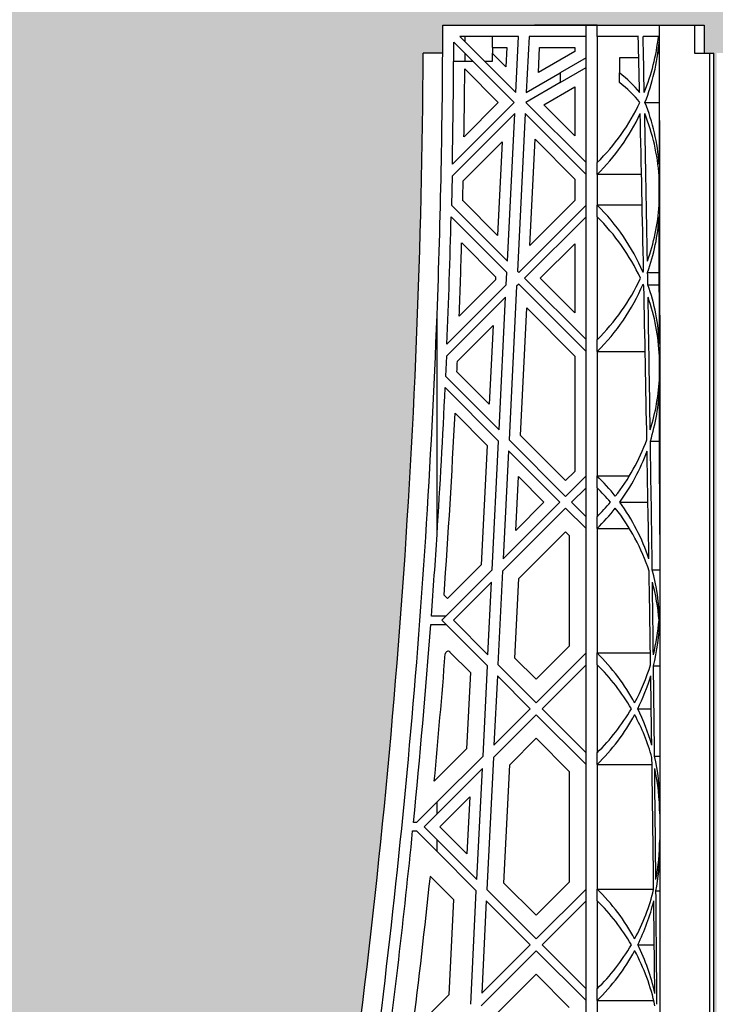
# Model space of a CAD drawing. Units: millimetres. Extents: x 63304 to 64220, y 18964 to 20327.
# Drawn here: x 63609 to 63619, y 19660 to 19674 of the extents above; entities that cross this region are included whole.
import ezdxf

# ---------------------------------------------------------------- set-up
doc = ezdxf.new("R2010")
doc.units = ezdxf.units.MM
doc.header["$LTSCALE"] = 0.25
doc.header["$MEASUREMENT"] = 0
doc.header["$PDMODE"] = 35
doc.layers.add('GB 1014 ROOTSPACE', color=1, linetype='Continuous')
doc.layers.add('NOTES', color=2, linetype='Continuous')
doc.layers.add('HATCHING', color=7, linetype='Continuous', lineweight=5, true_color=0xbdbdbd)
doc.styles.get("Standard").update_dxf_attribs({"font": 'calibri.ttf'})
doc.dimstyles.get("Standard").update_dxf_attribs({"dimscale": 18, "dimtxt": 0.18, "dimasz": 0.18, "dimexe": 0.18, "dimexo": 0.0625, "dimgap": 0.09, "dimtad": 0, "dimtih": 1, "dimtoh": 1, "dimzin": 0, "dimdsep": 46, "dimtxsty": 'Standard', "dimcen": 0.09, "dimadec": 0, "dimazin": 0, "dimtfac": 1, "dimtofl": 0, "dimtmove": 0, "dimatfit": 3, "dimfxl": 1, "dimtolj": 1, "dimtzin": 0, "dimarcsym": 0})

# ---------------------------------------------------------------- blocks, each defined once
blk = doc.blocks.new('*D49')
at = {"layer": 'Defpoints', "color": 0}
for p in [(63599.558, 19666.953), (63638.928, 19666.953), (63638.928, 19637.686)]:
    blk.add_point(p, dxfattribs=at)
at = {"layer": 'NOTES', "color": 0, "lineweight": -2}
for p, q in [((63599.558, 19665.828), (63599.558, 19634.446)), ((63638.928, 19665.828), (63638.928, 19634.446)), ((63602.798, 19637.686), (63614.268, 19637.686)), ((63635.688, 19637.686), (63624.218, 19637.686))]:
    blk.add_line(p, q, dxfattribs=at)
at = {"layer": 'NOTES', "color": 0}
for points in [[(63602.798, 19638.226), (63602.798, 19637.146), (63599.558, 19637.686)], [(63635.688, 19637.146), (63635.688, 19638.226), (63638.928, 19637.686)]]:
    blk.add_solid(points, dxfattribs=at)
at = {"layer": 'NOTES', "color": 0, "insert": (63619.243, 19637.686), "char_height": 3.24, "attachment_point": 5}
blk.add_mtext('\\A1;40"', dxfattribs=at)

msp = doc.modelspace()

# ---------------------------------------------------------------- hatches: boundary and pattern name
at = {"layer": 'HATCHING'}
h = msp.add_hatch(dxfattribs=at)
h.set_pattern_fill('EARTH', color=256, scale=3.937, angle=45, style=0)
h.paths.add_polyline_path([(63436.715, 19681.016, 0.035032), (63437.943, 19697.224), (63438.218, 19697.224, 0.000846), (63438.22, 19697.618), (63433.322, 19697.618), (63433.121, 19697.618), (63431.35, 19697.618), (63431.149, 19697.618), (63429.716, 19697.618), (63429.716, 19692.618, -0.583146), (63426.734, 19690.93, 0.021464), (63427.756, 19681.016, 0.345593), (63431.81, 19677.165, 0.047133), (63432.661, 19677.165, 0.345593)])
h.paths.add_polyline_path([(63436.715, 19657.394, 0.035032), (63437.943, 19673.602), (63438.218, 19673.602, 0.000846), (63438.22, 19673.996), (63437.285, 19673.996), (63436.3, 19673.996), (63428.171, 19673.996), (63427.186, 19673.996), (63426.251, 19673.996, 0.000846), (63426.253, 19673.602), (63426.528, 19673.602, 0.035032), (63427.756, 19657.394, 0.345593), (63431.81, 19653.543, 0.047133), (63432.661, 19653.543, 0.345593)])
h.paths.add_polyline_path([(63456.4, 19681.016, 0.035032), (63457.628, 19697.224), (63457.903, 19697.224, 0.000846), (63457.905, 19697.618), (63453.007, 19697.618), (63452.806, 19697.618), (63451.035, 19697.618), (63450.834, 19697.618), (63445.936, 19697.618, 0.000846), (63445.938, 19697.224), (63446.213, 19697.224, 0.035032), (63447.441, 19681.016, 0.345593), (63451.495, 19677.165, 0.047133), (63452.346, 19677.165, 0.345593)])
h.paths.add_polyline_path([(63456.4, 19657.394, 0.035032), (63457.628, 19673.602), (63457.903, 19673.602, 0.000846), (63457.905, 19673.996), (63456.97, 19673.996), (63455.985, 19673.996), (63447.856, 19673.996), (63446.871, 19673.996), (63445.936, 19673.996, 0.000846), (63445.938, 19673.602), (63446.213, 19673.602, 0.035032), (63447.441, 19657.394, 0.345593), (63451.495, 19653.543, 0.047133), (63452.346, 19653.543, 0.345593)])
h.paths.add_polyline_path([(63476.085, 19681.016, 0.035032), (63477.313, 19697.224), (63477.588, 19697.224, 0.000846), (63477.59, 19697.618), (63472.692, 19697.618), (63472.491, 19697.618), (63470.72, 19697.618), (63470.519, 19697.618), (63465.621, 19697.618, 0.000846), (63465.623, 19697.224), (63465.898, 19697.224, 0.035032), (63467.126, 19681.016, 0.345593), (63471.18, 19677.165, 0.047133), (63472.031, 19677.165, 0.345593)])
h.paths.add_polyline_path([(63476.085, 19657.394, 0.035032), (63477.313, 19673.602), (63477.588, 19673.602, 0.000846), (63477.59, 19673.996), (63476.655, 19673.996), (63475.67, 19673.996), (63467.541, 19673.996), (63466.556, 19673.996), (63465.621, 19673.996, 0.000846), (63465.623, 19673.602), (63465.898, 19673.602, 0.035032), (63467.126, 19657.394, 0.345593), (63471.18, 19653.543, 0.047133), (63472.031, 19653.543, 0.345593)])
h.paths.add_polyline_path([(63495.77, 19681.016, 0.035032), (63496.998, 19697.224), (63497.273, 19697.224, 0.000846), (63497.275, 19697.618), (63492.377, 19697.618), (63492.176, 19697.618), (63490.405, 19697.618), (63490.204, 19697.618), (63485.306, 19697.618, 0.000846), (63485.308, 19697.224), (63485.583, 19697.224, 0.035032), (63486.811, 19681.016, 0.345593), (63490.865, 19677.165, 0.047133), (63491.716, 19677.165, 0.345593)])
h.paths.add_polyline_path([(63495.77, 19657.394, 0.035032), (63496.998, 19673.602), (63497.273, 19673.602, 0.000846), (63497.275, 19673.996), (63496.34, 19673.996), (63495.355, 19673.996), (63487.226, 19673.996), (63486.241, 19673.996), (63485.306, 19673.996, 0.000846), (63485.308, 19673.602), (63485.583, 19673.602, 0.035032), (63486.811, 19657.394, 0.345593), (63490.865, 19653.543, 0.047133), (63491.716, 19653.543, 0.345593)])
h.paths.add_polyline_path([(63515.455, 19681.016, 0.035032), (63516.683, 19697.224), (63516.958, 19697.224, 0.000846), (63516.96, 19697.618), (63512.062, 19697.618), (63511.861, 19697.618), (63510.346, 19697.618), (63510.346, 19692.618, -1), (63506.409, 19692.618), (63506.409, 19697.618), (63504.991, 19697.618, 0.000846), (63504.993, 19697.224), (63505.268, 19697.224, 0.035032), (63506.496, 19681.016, 0.345593), (63510.55, 19677.165, 0.047133), (63511.401, 19677.165, 0.345593)])
h.paths.add_polyline_path([(63515.455, 19657.394, 0.035032), (63516.683, 19673.602), (63516.958, 19673.602, 0.000846), (63516.96, 19673.996), (63516.025, 19673.996), (63515.041, 19673.996), (63506.911, 19673.996), (63505.926, 19673.996), (63504.991, 19673.996, 0.000846), (63504.993, 19673.602), (63505.268, 19673.602, 0.035032), (63506.496, 19657.394, 0.345593), (63510.55, 19653.543, 0.047133), (63511.401, 19653.543, 0.345593)])
h.paths.add_polyline_path([(63535.14, 19681.016, 0.035032), (63536.368, 19697.224), (63536.643, 19697.224, 0.000846), (63536.645, 19697.618), (63531.747, 19697.618), (63531.546, 19697.618), (63529.775, 19697.618), (63529.574, 19697.618), (63524.676, 19697.618, 0.000846), (63524.678, 19697.224), (63524.954, 19697.224, 0.035032), (63526.181, 19681.016, 0.345593), (63530.235, 19677.165, 0.047133), (63531.087, 19677.165, 0.345593)])
h.paths.add_polyline_path([(63535.14, 19657.394, 0.035032), (63536.368, 19673.602), (63536.643, 19673.602, 0.000846), (63536.645, 19673.996), (63535.71, 19673.996), (63534.726, 19673.996), (63526.596, 19673.996), (63525.612, 19673.996), (63524.676, 19673.996, 0.000846), (63524.678, 19673.602), (63524.954, 19673.602, 0.035032), (63526.181, 19657.394, 0.345593), (63530.235, 19653.543, 0.047133), (63531.087, 19653.543, 0.345593)])
h.paths.add_polyline_path([(63550.772, 19677.165, 0.345593), (63554.825, 19681.016, 0.035032), (63556.053, 19697.224), (63556.328, 19697.224, 0.000846), (63556.33, 19697.618), (63551.433, 19697.618), (63551.232, 19697.618), (63550.661, 19697.618), (63550.661, 19692.618, -1), (63546.724, 19692.618), (63546.724, 19697.618), (63544.361, 19697.618, 0.000846), (63544.363, 19697.224), (63544.639, 19697.224, 0.035032), (63545.866, 19681.016, 0.345593), (63549.92, 19677.165, 0.047133)])
h.paths.add_polyline_path([(63554.825, 19657.394, 0.035032), (63556.053, 19673.602), (63556.328, 19673.602, 0.000846), (63556.33, 19673.996), (63555.395, 19673.996), (63554.411, 19673.996), (63546.281, 19673.996), (63545.297, 19673.996), (63544.361, 19673.996, 0.000846), (63544.363, 19673.602), (63544.639, 19673.602, 0.035032), (63545.866, 19657.394, 0.345593), (63549.92, 19653.543, 0.047133), (63550.772, 19653.543, 0.345593)])
h.paths.add_polyline_path([(63574.51, 19681.016, 0.035032), (63575.738, 19697.224), (63576.013, 19697.224, 0.000846), (63576.015, 19697.618), (63571.118, 19697.618), (63570.917, 19697.618), (63569.145, 19697.618), (63568.944, 19697.618), (63564.046, 19697.618, 0.000846), (63564.048, 19697.224), (63564.324, 19697.224, 0.035032), (63565.551, 19681.016, 0.345593), (63569.605, 19677.165, 0.047133), (63570.457, 19677.165, 0.345593)])
h.paths.add_polyline_path([(63574.51, 19657.394, 0.035032), (63575.738, 19673.602), (63576.013, 19673.602, 0.000846), (63576.015, 19673.996), (63575.08, 19673.996), (63574.096, 19673.996), (63565.966, 19673.996), (63564.982, 19673.996), (63564.046, 19673.996, 0.000846), (63564.048, 19673.602), (63564.324, 19673.602, 0.035032), (63565.551, 19657.394, 0.345593), (63569.605, 19653.543, 0.047133), (63570.457, 19653.543, 0.345593)])
h.paths.add_polyline_path([(63594.195, 19681.016, 0.035032), (63595.423, 19697.224), (63595.699, 19697.224, 0.000846), (63595.7, 19697.618), (63590.803, 19697.618), (63590.602, 19697.618), (63588.83, 19697.618), (63588.629, 19697.618), (63583.732, 19697.618, 0.000846), (63583.733, 19697.224), (63584.009, 19697.224, 0.035032), (63585.236, 19681.016, 0.345593), (63589.29, 19677.165, 0.047133), (63590.142, 19677.165, 0.345593)])
h.paths.add_polyline_path([(63594.195, 19657.394, 0.035032), (63595.423, 19673.602), (63595.699, 19673.602, 0.000846), (63595.7, 19673.996), (63594.765, 19673.996), (63593.781, 19673.996), (63585.651, 19673.996), (63584.667, 19673.996), (63583.732, 19673.996, 0.000846), (63583.733, 19673.602), (63584.009, 19673.602, 0.035032), (63585.236, 19657.394, 0.345593), (63589.29, 19653.543, 0.047133), (63590.142, 19653.543, 0.345593)])
h.paths.add_polyline_path([(63613.88, 19657.394, 0.035032), (63615.108, 19673.602), (63615.384, 19673.602, 0.000846), (63615.385, 19673.996), (63619.086, 19673.996), (63619.086, 19673.602), (63619.165, 19673.602), (63619.224, 19673.602), (63619.224, 19657.394), (63619.165, 19657.394), (63619.165, 19653.543, 0.01949), (63618.81, 19653.523), (63619.027, 19653.523), (63619.027, 19650.374), (63619.46, 19650.374), (63619.46, 19653.523), (63619.676, 19653.523, 0.019485), (63619.322, 19653.543), (63619.322, 19657.394), (63619.263, 19657.394), (63619.263, 19673.602), (63619.322, 19673.602), (63619.401, 19673.602), (63619.401, 19673.996), (63619.44, 19673.996), (63619.539, 19673.996), (63623.102, 19673.996, 0.000846), (63623.103, 19673.602), (63623.379, 19673.602, 0.035032), (63624.606, 19657.394, 0.345593), (63628.66, 19653.543, 0.047133), (63629.512, 19653.543, 0.345593), (63633.566, 19657.394, 0.035032), (63634.793, 19673.602), (63635.069, 19673.602, 0.000846), (63635.07, 19673.996), (63636.369, 19673.996), (63637.255, 19673.996), (63638.771, 19673.996), (63638.771, 19673.602), (63638.85, 19673.602), (63638.909, 19673.602), (63638.909, 19657.394), (63638.85, 19657.394), (63638.85, 19653.543, 0.01949), (63638.495, 19653.523), (63638.712, 19653.523), (63638.712, 19650.374), (63639.145, 19650.374), (63639.145, 19653.523), (63639.361, 19653.523, 0.019485), (63639.007, 19653.543), (63639.007, 19657.394), (63638.948, 19657.394), (63638.948, 19673.602), (63639.007, 19673.602), (63639.086, 19673.602), (63639.086, 19673.996), (63639.125, 19673.996), (63639.145, 19673.996), (63639.145, 19677.145), (63639.361, 19677.145, 0.019485), (63639.007, 19677.165), (63639.007, 19681.016), (63638.948, 19681.016), (63638.948, 19697.224), (63639.007, 19697.224), (63639.086, 19697.224), (63639.086, 19697.618), (63638.928, 19697.618), (63638.928, 19697.716), (63638.928, 19698.821), (63638.928, 19698.865), (63638.928, 19698.932), (63638.928, 19699.963), (63638.928, 19700.064), (63638.928, 19700.143), (63638.928, 19700.354), (63638.928, 19700.452), (63639.125, 19700.452), (63639.518, 19700.452), (63639.519, 19700.57), (63638.928, 19700.57), (63638.928, 19699.114), (63638.535, 19700.098), (63638.535, 19708.759), (63638.928, 19709.744), (63638.928, 19710.334), (63619.243, 19710.334, -0.018883), (63631.454, 19709.873, -0.348317), (63633.25, 19708.213, -0.064309), (63633.25, 19690.802, -0.348317), (63631.454, 19689.142, -0.037779), (63607.033, 19689.142, -0.348317), (63605.236, 19690.802, -0.064309), (63605.236, 19708.213, -0.348317), (63607.033, 19709.873, -0.018883), (63619.243, 19710.334), (63599.558, 19710.334), (63599.558, 19709.744), (63599.952, 19708.759), (63599.952, 19700.098), (63599.558, 19699.114), (63599.558, 19700.57), (63598.968, 19700.57), (63598.969, 19700.452), (63599.361, 19700.452), (63599.534, 19700.452), (63599.558, 19700.472), (63599.558, 19700.452), (63599.558, 19700.354), (63599.558, 19700.143), (63599.558, 19700.064), (63599.558, 19699.963), (63599.558, 19698.932), (63599.558, 19698.865), (63599.558, 19698.821), (63599.558, 19697.716), (63599.558, 19697.618), (63599.401, 19697.618), (63599.401, 19697.224), (63599.48, 19697.224), (63599.539, 19697.224), (63599.539, 19681.016), (63599.48, 19681.016), (63599.48, 19677.165, 0.01949), (63599.125, 19677.145), (63599.342, 19677.145), (63599.342, 19673.996), (63599.401, 19673.996), (63599.401, 19673.602), (63599.48, 19673.602), (63599.539, 19673.602), (63599.539, 19657.394), (63599.48, 19657.394), (63599.48, 19653.543, 0.01949), (63599.125, 19653.523), (63599.342, 19653.523), (63599.342, 19650.374), (63599.775, 19650.374), (63599.775, 19653.523), (63599.991, 19653.523, 0.019485), (63599.637, 19653.543), (63599.637, 19657.394), (63599.578, 19657.394), (63599.578, 19673.602), (63599.637, 19673.602), (63599.716, 19673.602), (63599.716, 19673.996), (63599.755, 19673.996), (63599.854, 19673.996), (63603.417, 19673.996, 0.000846), (63603.418, 19673.602), (63603.694, 19673.602, 0.035032), (63604.921, 19657.394, 0.345593), (63608.975, 19653.543, 0.047133), (63609.827, 19653.543, 0.345593)])
h.paths.add_polyline_path([(63653.251, 19681.016, 0.035032), (63654.478, 19697.224), (63654.754, 19697.224, 0.000846), (63654.755, 19697.618), (63649.858, 19697.618), (63649.657, 19697.618), (63647.885, 19697.618), (63647.684, 19697.618), (63642.787, 19697.618, 0.000846), (63642.788, 19697.224), (63643.064, 19697.224, 0.035032), (63644.291, 19681.016, 0.345593), (63648.345, 19677.165, 0.047133), (63649.197, 19677.165, 0.345593)])
h.paths.add_polyline_path([(63653.251, 19657.394, 0.035032), (63654.478, 19673.602), (63654.754, 19673.602, 0.000846), (63654.755, 19673.996), (63653.82, 19673.996), (63652.836, 19673.996), (63644.706, 19673.996), (63643.722, 19673.996), (63642.787, 19673.996, 0.000846), (63642.788, 19673.602), (63643.064, 19673.602, 0.035032), (63644.291, 19657.394, 0.345593), (63648.345, 19653.543, 0.047133), (63649.197, 19653.543, 0.345593)])
h.paths.add_polyline_path([(63672.936, 19681.016, 0.035032), (63674.163, 19697.224), (63674.439, 19697.224, 0.000846), (63674.44, 19697.618), (63669.543, 19697.618), (63669.342, 19697.618), (63667.57, 19697.618), (63667.369, 19697.618), (63662.472, 19697.618, 0.000846), (63662.473, 19697.224), (63662.749, 19697.224, 0.035032), (63663.976, 19681.016, 0.345593), (63668.03, 19677.165, 0.047133), (63668.882, 19677.165, 0.345593)])
h.paths.add_polyline_path([(63672.936, 19657.394, 0.035032), (63674.163, 19673.602), (63674.439, 19673.602, 0.000846), (63674.44, 19673.996), (63673.505, 19673.996), (63672.521, 19673.996), (63664.391, 19673.996), (63663.407, 19673.996), (63662.472, 19673.996, 0.000846), (63662.473, 19673.602), (63662.749, 19673.602, 0.035032), (63663.976, 19657.394, 0.345593), (63668.03, 19653.543, 0.047133), (63668.882, 19653.543, 0.345593)])
h.paths.add_polyline_path([(63692.621, 19681.016, 0.035032), (63693.848, 19697.224), (63694.124, 19697.224, 0.000846), (63694.125, 19697.618), (63691.763, 19697.618), (63691.763, 19692.618, -1), (63687.826, 19692.618), (63687.826, 19697.618), (63687.255, 19697.618), (63687.054, 19697.618), (63682.157, 19697.618, 0.000846), (63682.158, 19697.224), (63682.434, 19697.224, 0.035032), (63683.661, 19681.016, 0.345593), (63687.715, 19677.165, 0.047133), (63688.567, 19677.165, 0.345593)])
h.paths.add_polyline_path([(63692.621, 19657.394, 0.035032), (63693.848, 19673.602), (63694.124, 19673.602, 0.000846), (63694.125, 19673.996), (63693.19, 19673.996), (63692.206, 19673.996), (63684.076, 19673.996), (63683.092, 19673.996), (63682.157, 19673.996, 0.000846), (63682.158, 19673.602), (63682.434, 19673.602, 0.035032), (63683.661, 19657.394, 0.345593), (63687.715, 19653.543, 0.047133), (63688.567, 19653.543, 0.345593)])
h.paths.add_polyline_path([(63712.306, 19681.016, 0.035032), (63713.533, 19697.224), (63713.809, 19697.224, 0.000846), (63713.81, 19697.618), (63708.913, 19697.618), (63708.712, 19697.618), (63706.94, 19697.618), (63706.739, 19697.618), (63701.842, 19697.618, 0.000846), (63701.843, 19697.224), (63702.119, 19697.224, 0.035032), (63703.346, 19681.016, 0.345593), (63707.4, 19677.165, 0.047133), (63708.252, 19677.165, 0.345593)])
h.paths.add_polyline_path([(63712.306, 19657.394, 0.035032), (63713.533, 19673.602), (63713.809, 19673.602, 0.000846), (63713.81, 19673.996), (63712.875, 19673.996), (63711.891, 19673.996), (63703.761, 19673.996), (63702.777, 19673.996), (63701.842, 19673.996, 0.000846), (63701.843, 19673.602), (63702.119, 19673.602, 0.035032), (63703.346, 19657.394, 0.345593), (63707.4, 19653.543, 0.047133), (63708.252, 19653.543, 0.345593)])
h.paths.add_polyline_path([(63731.991, 19681.016, 0.035032), (63733.218, 19697.224), (63733.494, 19697.224, 0.000846), (63733.495, 19697.618), (63732.078, 19697.618), (63732.078, 19692.618, -1), (63728.141, 19692.618), (63728.141, 19697.618), (63726.625, 19697.618), (63726.424, 19697.618), (63721.527, 19697.618, 0.000846), (63721.528, 19697.224), (63721.804, 19697.224, 0.035032), (63723.031, 19681.016, 0.345593), (63727.085, 19677.165, 0.047133), (63727.937, 19677.165, 0.345593)])
h.paths.add_polyline_path([(63731.991, 19657.394, 0.035032), (63733.218, 19673.602), (63733.494, 19673.602, 0.000846), (63733.495, 19673.996), (63732.56, 19673.996), (63731.576, 19673.996), (63723.446, 19673.996), (63722.462, 19673.996), (63721.527, 19673.996, 0.000846), (63721.528, 19673.602), (63721.804, 19673.602, 0.035032), (63723.031, 19657.394, 0.345593), (63727.085, 19653.543, 0.047133), (63727.937, 19653.543, 0.345593)])
h.paths.add_polyline_path([(63751.676, 19681.016, 0.035032), (63752.903, 19697.224), (63753.179, 19697.224, 0.000846), (63753.18, 19697.618), (63748.283, 19697.618), (63748.082, 19697.618), (63746.31, 19697.618), (63746.109, 19697.618), (63741.212, 19697.618, 0.000846), (63741.213, 19697.224), (63741.489, 19697.224, 0.035032), (63742.716, 19681.016, 0.345593), (63746.77, 19677.165, 0.047133), (63747.622, 19677.165, 0.345593)])
h.paths.add_polyline_path([(63771.361, 19681.016, 0.035032), (63772.588, 19697.224), (63772.864, 19697.224, 0.000846), (63772.865, 19697.618), (63767.968, 19697.618), (63767.767, 19697.618), (63765.995, 19697.618), (63765.794, 19697.618), (63760.897, 19697.618, 0.000846), (63760.898, 19697.224), (63761.174, 19697.224, 0.035032), (63762.402, 19681.016, 0.345593), (63766.455, 19677.165, 0.047133), (63767.307, 19677.165, 0.345593)])
h.paths.add_polyline_path([(63791.046, 19681.016, 0.035032), (63792.273, 19697.224), (63792.549, 19697.224, 0.000846), (63792.55, 19697.618), (63787.653, 19697.618), (63787.452, 19697.618), (63785.68, 19697.618), (63785.479, 19697.618), (63780.582, 19697.618, 0.000846), (63780.583, 19697.224), (63780.859, 19697.224, 0.035032), (63782.087, 19681.016, 0.345593), (63786.14, 19677.165, 0.047133), (63786.992, 19677.165, 0.345593)])
h.paths.add_polyline_path([(63810.731, 19681.016, 0.021464), (63811.753, 19690.93, -0.583146), (63808.771, 19692.618), (63808.771, 19697.618), (63807.338, 19697.618), (63807.137, 19697.618), (63805.365, 19697.618), (63805.164, 19697.618), (63800.267, 19697.618, 0.000846), (63800.268, 19697.224), (63800.544, 19697.224, 0.035032), (63801.772, 19681.016, 0.345593), (63805.825, 19677.165, 0.047133), (63806.677, 19677.165, 0.345593)])
h.paths.add_polyline_path([(63810.731, 19657.394, 0.035032), (63811.958, 19673.602), (63812.234, 19673.602, 0.000846), (63812.235, 19673.996), (63811.3, 19673.996), (63810.316, 19673.996), (63802.186, 19673.996), (63801.202, 19673.996), (63800.267, 19673.996, 0.000846), (63800.268, 19673.602), (63800.544, 19673.602, 0.035032), (63801.772, 19657.394, 0.345593), (63805.825, 19653.543, 0.047133), (63806.677, 19653.543, 0.345593)])
h.paths.add_polyline_path([(63791.046, 19657.394, 0.035032), (63792.273, 19673.602), (63792.549, 19673.602, 0.000846), (63792.55, 19673.996), (63791.615, 19673.996), (63790.631, 19673.996), (63782.501, 19673.996), (63781.517, 19673.996), (63780.582, 19673.996, 0.000846), (63780.583, 19673.602), (63780.859, 19673.602, 0.035032), (63782.087, 19657.394, 0.345593), (63786.14, 19653.543, 0.047133), (63786.992, 19653.543, 0.345593)])
h.paths.add_polyline_path([(63771.361, 19657.394, 0.035032), (63772.588, 19673.602), (63772.864, 19673.602, 0.000846), (63772.865, 19673.996), (63771.93, 19673.996), (63770.946, 19673.996), (63762.816, 19673.996), (63761.832, 19673.996), (63760.897, 19673.996, 0.000846), (63760.898, 19673.602), (63761.174, 19673.602, 0.035032), (63762.402, 19657.394, 0.345593), (63766.455, 19653.543, 0.047133), (63767.307, 19653.543, 0.345593)])
h.paths.add_polyline_path([(63751.676, 19657.394, 0.035032), (63752.903, 19673.602), (63753.179, 19673.602, 0.000846), (63753.18, 19673.996), (63752.245, 19673.996), (63751.261, 19673.996), (63743.131, 19673.996), (63742.147, 19673.996), (63741.212, 19673.996, 0.000846), (63741.213, 19673.602), (63741.489, 19673.602, 0.035032), (63742.716, 19657.394, 0.345593), (63746.77, 19653.543, 0.047133), (63747.622, 19653.543, 0.345593)])
h.paths.add_polyline_path([(63634.204, 19700.492, -1), (63638.141, 19700.492, -1)], flags=16)
h.paths.add_polyline_path([(63600.346, 19700.492, -1), (63604.283, 19700.492, -1)], flags=16)

# ---------------------------------------------------------------- linework, layer by layer
at = {"layer": 'GB 1014 ROOTSPACE', "linetype": 'Continuous'}
for p, q in [((63615.385, 19673.996), (63619.086, 19673.996)), ((63617.57, 19673.996), (63616.684, 19673.996)), ((63617.413, 19673.838), (63617.413, 19673.996)), ((63617.57, 19673.838), (63617.57, 19673.996)), ((63618.948, 19673.996), (63618.948, 19673.602)), ((63619.086, 19673.996), (63619.086, 19673.602)), ((63616.394, 19672.903), (63615.542, 19673.755)), ((63616.458, 19673.838), (63615.626, 19673.838)), ((63615.626, 19673.838), (63616.419, 19673.045)), ((63615.7, 19673.764), (63615.7, 19673.838)), ((63616.086, 19673.838), (63616.086, 19673.681)), ((63616.419, 19673.045), (63616.458, 19673.838)), ((63616.606, 19673.838), (63616.566, 19673.045)), ((63617.413, 19673.838), (63616.606, 19673.838)), ((63617.413, 19672.051), (63617.413, 19673.838)), ((63617.57, 19673.838), (63617.57, 19672.051)), ((63618.154, 19673.838), (63617.57, 19673.838)), ((63618.438, 19673.838), (63618.221, 19673.838)), ((63615.384, 19673.602), (63615.108, 19673.602)), ((63615.7, 19673.484), (63615.7, 19673.597)), ((63616.086, 19673.681), (63616.292, 19673.681)), ((63616.279, 19673.408), (63616.086, 19673.601)), ((63616.086, 19673.601), (63616.086, 19673.484)), ((63616.094, 19673.593), (63616.094, 19673.681)), ((63616.292, 19673.681), (63616.279, 19673.408)), ((63616.738, 19673.326), (63616.755, 19673.681)), ((63617.255, 19673.624), (63616.738, 19673.326)), ((63616.755, 19673.681), (63617.255, 19673.681)), ((63617.255, 19673.681), (63617.255, 19673.624)), ((63618.948, 19673.602), (63619.165, 19673.602)), ((63619.165, 19657.394), (63619.165, 19673.602)), ((63619.165, 19673.602), (63619.224, 19673.602)), ((63619.224, 19657.394), (63619.224, 19673.602)), ((63615.7, 19673.484), (63615.54, 19673.484)), ((63615.813, 19673.484), (63615.7, 19673.484)), ((63616.086, 19673.484), (63615.98, 19673.484)), ((63617.413, 19673.533), (63617.049, 19673.323)), ((63618.161, 19673.533), (63617.885, 19673.533)), ((63617.885, 19673.533), (63617.885, 19673.323)), ((63615.697, 19673.377), (63616.171, 19672.903)), ((63616.566, 19673.045), (63617.049, 19673.323)), ((63617.049, 19673.187), (63617.413, 19673.397)), ((63617.049, 19673.323), (63617.049, 19673.187)), ((63617.885, 19673.187), (63617.885, 19673.323)), ((63617.049, 19673.187), (63616.559, 19672.904)), ((63616.816, 19672.871), (63617.255, 19673.124)), ((63617.255, 19673.124), (63617.255, 19672.431)), ((63615.522, 19672.031), (63616.394, 19672.903)), ((63616.171, 19672.903), (63615.686, 19672.418)), ((63616.559, 19672.904), (63617.413, 19672.051)), ((63618.247, 19672.903), (63618.447, 19672.903)), ((63616.404, 19672.746), (63615.518, 19671.86)), ((63616.301, 19670.658), (63616.404, 19672.746)), ((63616.552, 19672.745), (63616.441, 19670.517)), ((63617.413, 19671.884), (63616.552, 19672.745)), ((63617.255, 19672.431), (63616.816, 19672.871)), ((63615.675, 19671.794), (63616.226, 19672.346)), ((63616.226, 19672.346), (63616.161, 19671.02)), ((63616.617, 19670.878), (63616.691, 19672.383)), ((63616.691, 19672.383), (63617.255, 19671.819)), ((63617.413, 19671.884), (63617.413, 19672.051)), ((63617.57, 19671.884), (63617.57, 19672.051)), ((63615.518, 19671.86), (63615.509, 19671.449)), ((63617.255, 19671.819), (63617.255, 19671.516)), ((63617.413, 19671.451), (63617.413, 19671.884)), ((63617.57, 19671.884), (63617.57, 19671.451)), ((63618.199, 19671.884), (63617.57, 19671.884)), ((63618.449, 19671.449), (63618.448, 19671.86)), ((63616.161, 19671.02), (63615.668, 19671.513)), ((63617.255, 19671.516), (63616.617, 19670.878)), ((63615.509, 19671.449), (63616.301, 19670.658)), ((63616.46, 19670.498), (63617.413, 19671.451)), ((63617.413, 19671.284), (63617.413, 19671.451)), ((63618.208, 19671.451), (63617.57, 19671.451)), ((63617.57, 19671.284), (63617.57, 19671.451)), ((63616.293, 19670.498), (63615.505, 19671.286)), ((63617.413, 19671.284), (63616.543, 19670.415)), ((63617.413, 19669.546), (63617.413, 19671.284)), ((63617.57, 19671.284), (63617.57, 19669.546)), ((63615.653, 19670.916), (63616.132, 19670.436)), ((63616.766, 19670.415), (63617.255, 19670.904)), ((63617.255, 19670.904), (63617.255, 19669.926)), ((63616.441, 19670.517), (63616.46, 19670.498)), ((63616.13, 19670.391), (63615.619, 19669.88)), ((63616.132, 19670.436), (63616.13, 19670.391)), ((63616.284, 19670.322), (63616.293, 19670.498)), ((63616.543, 19670.415), (63617.413, 19669.546)), ((63617.255, 19669.926), (63616.766, 19670.415)), ((63618.285, 19670.498), (63618.451, 19670.498)), ((63615.445, 19669.484), (63616.284, 19670.322)), ((63616.431, 19670.302), (63616.324, 19668.129)), ((63616.46, 19670.331), (63616.431, 19670.302)), ((63617.413, 19669.379), (63616.46, 19670.331)), ((63618.289, 19670.322), (63618.451, 19670.322)), ((63616.275, 19670.147), (63615.438, 19669.31)), ((63616.183, 19668.27), (63616.275, 19670.147)), ((63616.484, 19668.191), (63616.573, 19669.995)), ((63616.573, 19669.995), (63617.255, 19669.313)), ((63615.304, 19666.788), (63615.304, 19669.894)), ((63618.456, 19669.894), (63618.456, 19657.354)), ((63615.593, 19669.242), (63616.098, 19669.747)), ((63616.098, 19669.747), (63616.043, 19668.633)), ((63617.413, 19669.379), (63617.413, 19669.546)), ((63617.57, 19669.379), (63617.57, 19669.546)), ((63615.438, 19669.31), (63615.426, 19669.027)), ((63617.255, 19669.313), (63617.255, 19667.682)), ((63617.413, 19667.616), (63617.413, 19669.379)), ((63617.57, 19669.379), (63617.57, 19667.616)), ((63617.57, 19669.379), (63618.251, 19669.379)), ((63618.453, 19669.027), (63618.453, 19669.31)), ((63615.426, 19669.027), (63616.183, 19668.27)), ((63616.043, 19668.633), (63615.586, 19669.089)), ((63616.175, 19668.111), (63615.419, 19668.867)), ((63615.559, 19668.504), (63616.014, 19668.049)), ((63617.124, 19667.551), (63616.484, 19668.191)), ((63616.014, 19668.049), (63615.93, 19666.357)), ((63616.085, 19666.289), (63616.175, 19668.111)), ((63616.324, 19668.129), (63617.124, 19667.328)), ((63618.325, 19668.111), (63618.455, 19668.111)), ((63616.316, 19667.97), (63616.24, 19666.444)), ((63617.041, 19667.245), (63616.316, 19667.97)), ((63616.418, 19666.844), (63616.455, 19667.608)), ((63616.455, 19667.608), (63616.818, 19667.245)), ((63617.255, 19667.682), (63617.124, 19667.551)), ((63617.124, 19667.328), (63617.413, 19667.616)), ((63617.413, 19667.449), (63617.413, 19667.616)), ((63617.57, 19667.616), (63618.027, 19667.616)), ((63617.57, 19667.449), (63617.57, 19667.616)), ((63617.413, 19667.449), (63617.208, 19667.245)), ((63617.413, 19667.04), (63617.413, 19667.449)), ((63617.57, 19667.449), (63617.57, 19667.04)), ((63617.124, 19667.161), (63616.232, 19666.268)), ((63616.24, 19666.444), (63617.041, 19667.245)), ((63616.818, 19667.245), (63616.418, 19666.844)), ((63617.413, 19666.873), (63617.124, 19667.161)), ((63617.208, 19667.245), (63617.413, 19667.04)), ((63617.891, 19667.245), (63618.29, 19667.245)), ((63617.413, 19666.873), (63617.413, 19667.04)), ((63617.57, 19666.873), (63617.57, 19667.04)), ((63616.463, 19666.166), (63617.124, 19666.827)), ((63617.124, 19666.827), (63617.176, 19666.775)), ((63617.176, 19666.775), (63617.176, 19665.209)), ((63617.413, 19665.111), (63617.413, 19666.873)), ((63617.57, 19666.873), (63617.57, 19665.111)), ((63617.57, 19666.873), (63618.027, 19666.873)), ((63615.93, 19666.357), (63615.454, 19665.881)), ((63615.371, 19665.574), (63616.085, 19666.289)), ((63616.232, 19666.268), (63616.166, 19664.946)), ((63618.351, 19666.289), (63618.456, 19666.289)), ((63616.076, 19666.113), (63615.538, 19665.574)), ((63616.025, 19665.087), (63616.076, 19666.113)), ((63616.407, 19665.039), (63616.463, 19666.166)), ((63615.454, 19665.881), (63615.404, 19665.931)), ((63615.43, 19665.633), (63615.224, 19665.633)), ((63615.215, 19665.515), (63615.43, 19665.515)), ((63616.018, 19664.927), (63615.371, 19665.574)), ((63615.538, 19665.574), (63616.025, 19665.087)), ((63618.455, 19665.574), (63618.456, 19665.574)), ((63615.487, 19665.124), (63615.776, 19664.835)), ((63617.176, 19665.209), (63616.707, 19664.739)), ((63616.707, 19664.405), (63617.413, 19665.111)), ((63617.413, 19664.944), (63617.413, 19665.111)), ((63617.57, 19665.111), (63618.325, 19665.111)), ((63617.57, 19664.944), (63617.57, 19665.111)), ((63616.166, 19664.946), (63616.707, 19664.405)), ((63616.707, 19664.739), (63616.407, 19665.039)), ((63617.413, 19664.944), (63616.79, 19664.322)), ((63617.413, 19663.699), (63617.413, 19664.944)), ((63617.57, 19664.944), (63617.57, 19663.699)), ((63615.776, 19664.835), (63615.723, 19663.756)), ((63615.955, 19663.653), (63616.018, 19664.927)), ((63618.368, 19664.927), (63618.456, 19664.927)), ((63616.158, 19664.787), (63616.11, 19663.808)), ((63616.623, 19664.322), (63616.158, 19664.787)), ((63616.707, 19664.238), (63616.101, 19663.633)), ((63616.11, 19663.808), (63616.623, 19664.322)), ((63617.413, 19663.532), (63616.707, 19664.238)), ((63616.79, 19664.322), (63617.413, 19663.699)), ((63618.145, 19664.322), (63618.336, 19664.322)), ((63616.333, 19663.53), (63616.707, 19663.904)), ((63616.707, 19663.904), (63617.176, 19663.435)), ((63615.723, 19663.756), (63615.265, 19663.297)), ((63617.413, 19663.532), (63617.413, 19663.699)), ((63617.57, 19663.532), (63617.57, 19663.699)), ((63615.304, 19663.002), (63615.955, 19663.653)), ((63616.101, 19663.633), (63616.009, 19661.762)), ((63618.383, 19663.653), (63618.456, 19663.653)), ((63615.946, 19663.477), (63615.304, 19662.835)), ((63615.868, 19661.903), (63615.946, 19663.477)), ((63616.25, 19661.855), (63616.333, 19663.53)), ((63617.176, 19663.435), (63617.176, 19661.868)), ((63617.413, 19661.77), (63617.413, 19663.532)), ((63617.57, 19663.532), (63617.57, 19661.77)), ((63617.57, 19663.532), (63618.348, 19663.532)), ((63615.012, 19662.71), (63615.304, 19663.002)), ((63615.304, 19662.835), (63615.304, 19663.002)), ((63615.343, 19662.651), (63615.768, 19663.077)), ((63615.768, 19663.077), (63615.728, 19662.266)), ((63615.012, 19662.71), (63614.971, 19662.71)), ((63615.304, 19662.835), (63615.12, 19662.651)), ((63614.959, 19662.592), (63615.012, 19662.592)), ((63615.304, 19662.3), (63615.012, 19662.592)), ((63615.12, 19662.651), (63615.304, 19662.467)), ((63615.728, 19662.266), (63615.343, 19662.651)), ((63615.304, 19662.3), (63615.304, 19662.467)), ((63615.304, 19662.467), (63615.868, 19661.903)), ((63615.86, 19661.744), (63615.304, 19662.3)), ((63615.209, 19661.95), (63615.539, 19661.62)), ((63617.176, 19661.868), (63616.707, 19661.399)), ((63615.781, 19660.139), (63615.86, 19661.744)), ((63616.009, 19661.762), (63616.707, 19661.065)), ((63616.707, 19661.399), (63616.25, 19661.855)), ((63616.707, 19661.065), (63617.413, 19661.77)), ((63617.413, 19661.603), (63617.413, 19661.77)), ((63617.57, 19661.77), (63618.37, 19661.77)), ((63617.57, 19661.603), (63617.57, 19661.77)), ((63618.403, 19661.744), (63618.456, 19661.744)), ((63615.539, 19661.62), (63615.472, 19660.275)), ((63616.001, 19661.603), (63615.936, 19660.294)), ((63616.623, 19660.981), (63616.001, 19661.603)), ((63617.413, 19661.603), (63616.79, 19660.981)), ((63617.413, 19660.359), (63617.413, 19661.603)), ((63617.57, 19661.603), (63617.57, 19660.359)), ((63616.707, 19660.897), (63615.928, 19660.118)), ((63615.936, 19660.294), (63616.623, 19660.981)), ((63617.413, 19660.192), (63616.707, 19660.897)), ((63616.79, 19660.981), (63617.413, 19660.359)), ((63618.145, 19660.981), (63618.38, 19660.981)), ((63616.159, 19660.016), (63616.707, 19660.563)), ((63616.707, 19660.563), (63617.176, 19660.094)), ((63617.413, 19660.192), (63617.413, 19660.359)), ((63617.57, 19660.192), (63617.57, 19660.359)), ((63615.472, 19660.275), (63614.957, 19659.76)), ((63617.413, 19658.43), (63617.413, 19660.192)), ((63617.57, 19660.192), (63617.57, 19658.43)), ((63617.57, 19660.192), (63618.372, 19660.192))]:
    msp.add_line(p, q, dxfattribs=at)
for centre, radius, start, end in [((63498.976, 19674.247), 116.41, 357.85718, 359.87632), ((60530.11, 19671.105), 3088.346, 359.977529, 0.053618), ((63498.969, 19674.247), 116.573, 358.91065, 359.75814), ((63615.503, 19674.16), 2.953, 337.8222, 353.7456), ((63615.503, 19673.993), 2.953, 338.3389, 355.3798), ((65235.74, 19674.347), 1617.294, 180.020972, 180.082054), ((63498.968, 19674.247), 116.142, 351.65636, 359.68174), ((63498.968, 19674.247), 116.732, 359.10206, 359.57293), ((63615.503, 19674.16), 2.953, 314.427, 334.8375), ((63615.503, 19671.813), 2.953, 4.2303, 21.6611), ((63615.503, 19673.993), 2.953, 314.427, 335.006), ((63615.503, 19671.646), 2.953, 4.1649, 21.8682), ((63498.968, 19674.247), 116.732, 358.65777, 358.79578), ((63615.503, 19669.342), 2.953, 23.0475, 45.573), ((63615.503, 19671.654), 2.953, 340.2731, 356.0131), ((63498.969, 19674.247), 116.573, 357.65827, 358.54452), ((63615.503, 19669.175), 2.953, 24.8206, 45.573), ((63615.503, 19671.487), 2.953, 340.4351, 356.0915), ((63498.968, 19674.247), 116.732, 357.85587, 358.36468), ((63615.503, 19671.654), 2.953, 336.9525, 337.3412), ((63615.503, 19671.654), 2.953, 314.427, 335.1794), ((63615.503, 19671.487), 2.953, 314.427, 336.9525), ((63615.503, 19669.175), 2.953, 22.4361, 23.0475), ((63615.503, 19669.342), 2.953, 2.7474, 19.3859), ((63615.503, 19669.175), 2.953, 2.6064, 19.2075), ((63498.968, 19674.247), 116.417, 351.65636, 357.85724), ((63498.968, 19674.247), 116.732, 357.46753, 357.54242), ((63615.503, 19669.149), 2.953, 342.6869, 357.6331), ((63498.964, 19674.247), 116.579, 356.33141, 357.35484), ((63615.503, 19668.982), 2.953, 342.8467, 357.7743), ((62474.098, 19666.601), 1144.358, 0.009336, 0.113437), ((63498.968, 19674.247), 116.732, 355.91482, 357.18003), ((63615.503, 19669.149), 2.953, 321.9357, 339.8001), ((63615.503, 19668.982), 2.953, 323.9663, 339.9626), ((63615.503, 19665.508), 2.953, 38.0643, 45.573), ((63615.503, 19665.341), 2.953, 40.1529, 45.573), ((63615.503, 19669.149), 2.953, 314.427, 319.8471), ((63615.503, 19668.982), 2.953, 314.427, 321.9357), ((63615.503, 19665.341), 2.953, 18.3104, 38.0643), ((63615.503, 19665.508), 2.953, 18.4879, 36.0337), ((63498.968, 19674.247), 116.575, 355.76265, 356.33139), ((63615.503, 19665.508), 2.953, 1.2936, 15.3338), ((63615.503, 19665.341), 2.953, 4.5394, 15.1592), ((63498.968, 19674.247), 116.575, 354.32054, 355.70443), ((63615.503, 19665.808), 2.953, 345.8576, 355.4606), ((63615.503, 19665.641), 2.953, 346.0149, 358.7064), ((63498.968, 19674.247), 116.811, 354.62117, 355.50823), ((63615.46, 19665.096), 0.0394, 45, 175.5082), ((63615.503, 19663.002), 2.953, 28.3674, 45.573), ((63615.503, 19662.835), 2.953, 30.2258, 45.573), ((63615.503, 19665.808), 2.953, 331.6326, 343.02), ((63615.503, 19665.641), 2.953, 333.4589, 343.1795), ((63615.503, 19665.808), 2.953, 314.427, 329.7742), ((63615.503, 19665.641), 2.953, 314.427, 331.6326), ((63615.503, 19662.835), 2.953, 15.6683, 28.3674), ((63615.503, 19663.002), 2.953, 15.8433, 26.5411), ((63615.503, 19663.002), 2.953, 0, 12.7293), ((63615.503, 19662.835), 2.953, 0, 12.5567), ((63498.968, 19674.247), 116.575, 352.46094, 354.2622), ((63615.503, 19662.467), 2.953, 348.9846, 0), ((63615.503, 19662.3), 2.953, 349.14, 0), ((63498.968, 19674.247), 116.89, 352.88041, 353.96112), ((63615.503, 19659.662), 2.953, 28.3674, 45.573), ((63615.503, 19662.467), 2.953, 331.6326, 346.1856), ((63615.503, 19659.495), 2.953, 30.2258, 45.573), ((63615.503, 19662.3), 2.953, 333.4589, 346.3427), ((63615.503, 19662.467), 2.953, 314.427, 329.7742), ((63615.503, 19662.3), 2.953, 314.427, 331.6326), ((63615.503, 19659.495), 2.953, 12.1969, 28.3674), ((63615.503, 19659.662), 2.953, 12.3693, 26.5411)]:
    msp.add_arc(centre, radius, start, end, dxfattribs=at)
for centre, major_axis, ratio, start_param, end_param in [((63615.503, 19647.49), (0, 59.771), 0.049401, -1.129032, -1.114296), ((63615.503, 19650.483), (0, 59.771), 0.049401, -1.18372, -1.169352), ((63615.503, 19672.316), (2.953, 0), 0.57735, 0.441765, 0.632306), ((63615.503, 19672.179), (2.953, 0), 0.57735, 0.439168, 0.632306), ((63615.503, 19647.49), (0, 59.771), 0.049401, -1.175326, -1.134568), ((63615.503, 19650.483), (0, 59.771), 0.049401, -1.226497, -1.189125), ((63615.503, 19650.48), (0, 59.775), 0.049403, -1.232429, -1.229305), ((63615.503, 19647.49), (0, 59.771), 0.049401, -1.218241, -1.179213), ((63615.503, 19650.483), (0, 59.771), 0.049401, -1.268626, -1.235563), ((63615.503, 19650.483), (0, 59.771), 0.049401, -1.303171, -1.271414), ((63615.503, 19647.49), (0, 59.771), 0.049401, -1.248122, -1.221077), ((63615.503, 19647.49), (0, 59.771), 0.049401, -1.27444, -1.25122), ((63615.503, 19650.483), (0, 59.771), 0.049401, -1.323965, -1.306218), ((63615.503, 19650.483), (0, 59.771), 0.049401, -1.348628, -1.32671), ((63615.503, 19647.49), (0, 59.771), 0.049401, -1.294278, -1.277223), ((63615.503, 19647.49), (0, 59.771), 0.049401, -1.32969, -1.297333), ((63615.503, 19650.483), (0, 59.771), 0.049401, -1.378541, -1.351641), ((63615.503, 19650.483), (0, 59.771), 0.049401, -1.408536, -1.381253), ((63615.503, 19647.49), (0, 59.771), 0.049401, -1.354911, -1.332431)]:
    msp.add_ellipse(centre, major_axis=major_axis, ratio=ratio, start_param=start_param, end_param=end_param, dxfattribs=at)
msp.add_open_spline([(63618.453, 19669.484), (63618.451, 19670.084), (63618.45, 19670.685), (63618.449, 19671.286)], degree=3, dxfattribs=at)

# ---------------------------------------------------------------- dimensions: what is measured, and where the dimension line sits
at = {"layer": 'NOTES'}
dim = msp.add_linear_dim(base=(63638.928, 19637.686), p1=(63599.558, 19666.953), p2=(63638.928, 19666.953), text='40"', dimstyle='Standard', override={"dimpost": '"'}, dxfattribs=at)
dim.commit()
dim.dimension.update_dxf_attribs({"geometry": '*D49', "text_midpoint": (63619.243, 19637.686)})

doc.saveas('drawing.dxf')
